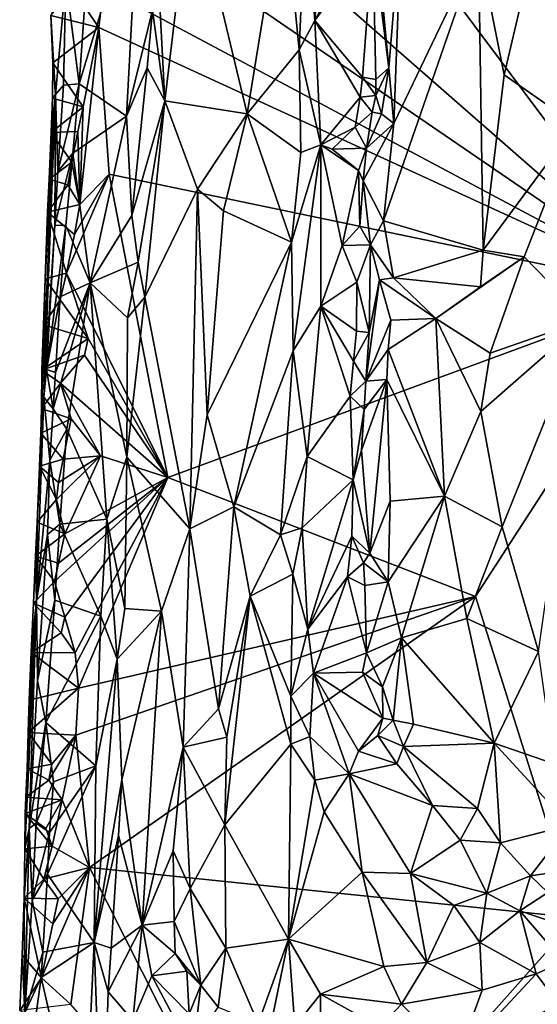
# Model space of a CAD drawing. Units: metres. Extents: x 23.1 to 24.4, y -17.7 to 2.4.
# Drawn here: x 23.3 to 23.7, y -10.2 to -9.6 of the extents above; entities that cross this region are included whole.
import ezdxf

# ---------------------------------------------------------------- set-up
doc = ezdxf.new("R2010")
doc.units = ezdxf.units.M

msp = doc.modelspace()

# ---------------------------------------------------------------- linework, layer by layer
at = {"layer": '1'}
for points in [[(23.73446, -9.73346, -1.50314), (23.41452, -9.30542, -1.46581), (23.84235, -9.17172, -1.51378)], [(23.39498, -9.43633, -1.46419), (23.41452, -9.30542, -1.46581), (23.73446, -9.73346, -1.50314)], [(23.3761, -9.48807, -1.46332), (23.39498, -9.43633, -1.46419), (23.73446, -9.73346, -1.50314)], [(23.41688, -9.52189, -1.35958), (23.4218, -9.61615, -1.33972), (23.43802, -9.48076, -1.31018)], [(23.43802, -9.48076, -1.31018), (23.4218, -9.61615, -1.33972), (23.47243, -9.62428, -1.2464)], [(23.43802, -9.48076, -1.31018), (23.47243, -9.62428, -1.2464), (23.49482, -9.48665, -1.22331)], [(23.37401, -9.53572, -1.37083), (23.36906, -9.6057, -1.37038), (23.40581, -9.48443, -1.37038)], [(23.36906, -9.6057, -1.37038), (23.39808, -9.6257, -1.37102), (23.40581, -9.48443, -1.37038)], [(23.40581, -9.48443, -1.37038), (23.39808, -9.6257, -1.37102), (23.41427, -9.56055, -1.3607)], [(23.47243, -9.62428, -1.2464), (23.50436, -9.58484, -1.20848), (23.49482, -9.48665, -1.22331)], [(23.49482, -9.48665, -1.22331), (23.50436, -9.58484, -1.20848), (23.50843, -9.49065, -1.2094)], [(23.50843, -9.49065, -1.2094), (23.5141, -9.56686, -1.20524), (23.51991, -9.48243, -1.20596)], [(23.51991, -9.48243, -1.20596), (23.5141, -9.56686, -1.20524), (23.53863, -9.52019, -1.20728)], [(23.38406, -9.5466, -1.46325), (23.3761, -9.48807, -1.46332), (23.73446, -9.73346, -1.50314)], [(23.50843, -9.49065, -1.2094), (23.50436, -9.58484, -1.20848), (23.5141, -9.56686, -1.20524)], [(23.55122, -9.50672, -1.20451), (23.55957, -9.59598, -1.18759), (23.56747, -9.4981, -1.18251)], [(23.55957, -9.59598, -1.18759), (23.56268, -9.63007, -1.17979), (23.56747, -9.4981, -1.18251)], [(23.61466, -9.52142, -1.15702), (23.56747, -9.4981, -1.18251), (23.56268, -9.63007, -1.17979)], [(23.61466, -9.52142, -1.15702), (23.63047, -9.60019, -1.1498), (23.65422, -9.49893, -1.14424)], [(23.63047, -9.60019, -1.1498), (23.67458, -9.63093, -1.14403), (23.65422, -9.49893, -1.14424)], [(23.55122, -9.50672, -1.20451), (23.54971, -9.51762, -1.20662), (23.55957, -9.59598, -1.18759)], [(23.41688, -9.52189, -1.35958), (23.41427, -9.56055, -1.3607), (23.4218, -9.61615, -1.33972)], [(23.5141, -9.56686, -1.20524), (23.54332, -9.60158, -1.20787), (23.54971, -9.51762, -1.20662)], [(23.53863, -9.52019, -1.20728), (23.5141, -9.56686, -1.20524), (23.54971, -9.51762, -1.20662)], [(23.54332, -9.60158, -1.20787), (23.55148, -9.60314, -1.20235), (23.54971, -9.51762, -1.20662)], [(23.54971, -9.51762, -1.20662), (23.55148, -9.60314, -1.20235), (23.55957, -9.59598, -1.18759)], [(23.56268, -9.63007, -1.17979), (23.55637, -9.68995, -1.18206), (23.61466, -9.52142, -1.15702)], [(23.61466, -9.52142, -1.15702), (23.55637, -9.68995, -1.18206), (23.61762, -9.70799, -1.15246)], [(23.61466, -9.52142, -1.15702), (23.61762, -9.70799, -1.15246), (23.63047, -9.60019, -1.1498)], [(23.36081, -9.54186, -1.37638), (23.36906, -9.6057, -1.37038), (23.37401, -9.53572, -1.37083)], [(23.35172, -9.56381, -1.44064), (23.35443, -9.61231, -1.3914), (23.36081, -9.54186, -1.37638)], [(23.35443, -9.61231, -1.3914), (23.35936, -9.6065, -1.37613), (23.36081, -9.54186, -1.37638)], [(23.36081, -9.54186, -1.37638), (23.35936, -9.6065, -1.37613), (23.36906, -9.6057, -1.37038)], [(23.38121, -9.57106, -1.46335), (23.36525, -9.54752, -1.46591), (23.38406, -9.5466, -1.46325)], [(23.38121, -9.57106, -1.46335), (23.38406, -9.5466, -1.46325), (23.73446, -9.73346, -1.50314)], [(23.38121, -9.57106, -1.46335), (23.35172, -9.56381, -1.44064), (23.36525, -9.54752, -1.46591)], [(23.38121, -9.57106, -1.46335), (23.35283, -9.59295, -1.447), (23.35172, -9.56381, -1.44064)], [(23.35283, -9.59295, -1.447), (23.35443, -9.61231, -1.3914), (23.35172, -9.56381, -1.44064)], [(23.39808, -9.6257, -1.37102), (23.41079, -9.59595, -1.36409), (23.41427, -9.56055, -1.3607)], [(23.41079, -9.59595, -1.36409), (23.4218, -9.61615, -1.33972), (23.41427, -9.56055, -1.3607)], [(23.38121, -9.57106, -1.46335), (23.37142, -9.61994, -1.46276), (23.35283, -9.59295, -1.447)], [(23.37142, -9.61994, -1.46276), (23.38121, -9.57106, -1.46335), (23.36945, -9.67996, -1.46081)], [(23.36945, -9.67996, -1.46081), (23.38121, -9.57106, -1.46335), (23.38761, -9.66126, -1.46168)], [(23.38761, -9.66126, -1.46168), (23.38121, -9.57106, -1.46335), (23.73446, -9.73346, -1.50314)], [(23.50436, -9.58484, -1.20848), (23.51778, -9.64324, -1.2039), (23.5141, -9.56686, -1.20524)], [(23.5141, -9.56686, -1.20524), (23.51778, -9.64324, -1.2039), (23.54184, -9.61397, -1.20741)], [(23.5141, -9.56686, -1.20524), (23.54184, -9.61397, -1.20741), (23.54332, -9.60158, -1.20787)], [(23.47243, -9.62428, -1.2464), (23.5055, -9.6479, -1.20895), (23.50436, -9.58484, -1.20848)], [(23.50436, -9.58484, -1.20848), (23.5055, -9.6479, -1.20895), (23.51778, -9.64324, -1.2039)], [(23.37142, -9.61994, -1.46276), (23.35274, -9.61462, -1.4291), (23.35283, -9.59295, -1.447)], [(23.35283, -9.59295, -1.447), (23.35274, -9.61462, -1.4291), (23.35443, -9.61231, -1.3914)], [(23.39808, -9.6257, -1.37102), (23.40142, -9.68665, -1.36875), (23.41079, -9.59595, -1.36409)], [(23.41079, -9.59595, -1.36409), (23.40142, -9.68665, -1.36875), (23.4218, -9.61615, -1.33972)], [(23.54332, -9.60158, -1.20787), (23.54184, -9.61397, -1.20741), (23.55163, -9.61288, -1.20453)], [(23.55148, -9.60314, -1.20235), (23.54332, -9.60158, -1.20787), (23.55163, -9.61288, -1.20453)], [(23.55148, -9.60314, -1.20235), (23.55163, -9.61288, -1.20453), (23.55957, -9.59598, -1.18759)], [(23.55163, -9.61288, -1.20453), (23.55505, -9.62427, -1.19147), (23.55957, -9.59598, -1.18759)], [(23.55957, -9.59598, -1.18759), (23.55505, -9.62427, -1.19147), (23.56268, -9.63007, -1.17979)], [(23.63047, -9.60019, -1.1498), (23.61762, -9.70799, -1.15246), (23.67458, -9.63093, -1.14403)], [(23.35443, -9.61231, -1.3914), (23.35602, -9.65975, -1.37844), (23.35936, -9.6065, -1.37613)], [(23.35936, -9.6065, -1.37613), (23.35602, -9.65975, -1.37844), (23.36906, -9.6057, -1.37038)], [(23.35602, -9.65975, -1.37844), (23.36509, -9.64832, -1.37119), (23.36906, -9.6057, -1.37038)], [(23.36906, -9.6057, -1.37038), (23.36509, -9.64832, -1.37119), (23.39808, -9.6257, -1.37102)], [(23.34811, -9.72562, -1.43875), (23.34591, -9.80551, -1.42643), (23.35443, -9.61231, -1.3914)], [(23.35443, -9.61231, -1.3914), (23.34591, -9.80551, -1.42643), (23.34724, -9.79834, -1.39613)], [(23.35443, -9.61231, -1.3914), (23.34724, -9.79834, -1.39613), (23.35401, -9.69277, -1.38019)], [(23.34965, -9.68466, -1.43476), (23.34811, -9.72562, -1.43875), (23.35443, -9.61231, -1.3914)], [(23.35057, -9.66441, -1.43324), (23.34965, -9.68466, -1.43476), (23.35443, -9.61231, -1.3914)], [(23.35184, -9.63575, -1.43089), (23.35057, -9.66441, -1.43324), (23.35443, -9.61231, -1.3914)], [(23.35274, -9.61462, -1.4291), (23.35184, -9.63575, -1.43089), (23.35443, -9.61231, -1.3914)], [(23.35443, -9.61231, -1.3914), (23.35401, -9.69277, -1.38019), (23.35602, -9.65975, -1.37844)], [(23.51778, -9.64324, -1.2039), (23.53878, -9.63245, -1.20494), (23.54184, -9.61397, -1.20741)], [(23.54184, -9.61397, -1.20741), (23.53878, -9.63245, -1.20494), (23.54921, -9.6231, -1.20167)], [(23.54184, -9.61397, -1.20741), (23.54921, -9.6231, -1.20167), (23.55163, -9.61288, -1.20453)], [(23.55163, -9.61288, -1.20453), (23.54921, -9.6231, -1.20167), (23.55505, -9.62427, -1.19147)], [(23.37142, -9.61994, -1.46276), (23.35184, -9.63575, -1.43089), (23.35274, -9.61462, -1.4291)], [(23.37142, -9.61994, -1.46276), (23.36832, -9.63508, -1.46246), (23.35184, -9.63575, -1.43089)], [(23.36832, -9.63508, -1.46246), (23.37142, -9.61994, -1.46276), (23.36945, -9.67996, -1.46081)], [(23.40142, -9.68665, -1.36875), (23.40533, -9.71534, -1.36401), (23.4218, -9.61615, -1.33972)], [(23.40533, -9.71534, -1.36401), (23.40945, -9.73702, -1.35463), (23.4218, -9.61615, -1.33972)], [(23.4218, -9.61615, -1.33972), (23.40945, -9.73702, -1.35463), (23.4419, -9.67053, -1.29616)], [(23.4218, -9.61615, -1.33972), (23.4419, -9.67053, -1.29616), (23.47243, -9.62428, -1.2464)], [(23.36509, -9.64832, -1.37119), (23.3759, -9.72823, -1.36969), (23.39808, -9.6257, -1.37102)], [(23.39808, -9.6257, -1.37102), (23.3759, -9.72823, -1.36969), (23.40142, -9.68665, -1.36875)], [(23.47243, -9.62428, -1.2464), (23.4419, -9.67053, -1.29616), (23.45786, -9.68386, -1.26633)], [(23.47243, -9.62428, -1.2464), (23.45786, -9.68386, -1.26633), (23.49973, -9.70316, -1.21106)], [(23.47243, -9.62428, -1.2464), (23.49973, -9.70316, -1.21106), (23.5055, -9.6479, -1.20895)], [(23.53878, -9.63245, -1.20494), (23.54582, -9.64535, -1.19827), (23.54921, -9.6231, -1.20167)], [(23.54921, -9.6231, -1.20167), (23.54582, -9.64535, -1.19827), (23.55505, -9.62427, -1.19147)], [(23.55505, -9.62427, -1.19147), (23.54582, -9.64535, -1.19827), (23.56268, -9.63007, -1.17979)], [(23.5437, -9.66551, -1.19612), (23.55637, -9.68995, -1.18206), (23.56268, -9.63007, -1.17979)], [(23.54582, -9.64535, -1.19827), (23.5437, -9.66551, -1.19612), (23.56268, -9.63007, -1.17979)], [(23.61762, -9.70799, -1.15246), (23.64291, -9.71218, -1.14667), (23.67458, -9.63093, -1.14403)], [(23.64291, -9.71218, -1.14667), (23.68045, -9.75082, -1.14102), (23.67458, -9.63093, -1.14403)], [(23.36465, -9.65402, -1.46172), (23.35057, -9.66441, -1.43324), (23.35184, -9.63575, -1.43089)], [(23.36832, -9.63508, -1.46246), (23.36465, -9.65402, -1.46172), (23.35184, -9.63575, -1.43089)], [(23.36465, -9.65402, -1.46172), (23.36832, -9.63508, -1.46246), (23.36945, -9.67996, -1.46081)], [(23.51778, -9.64324, -1.2039), (23.52464, -9.64585, -1.20401), (23.53878, -9.63245, -1.20494)], [(23.53878, -9.63245, -1.20494), (23.52464, -9.64585, -1.20401), (23.54582, -9.64535, -1.19827)], [(23.49973, -9.70316, -1.21106), (23.50072, -9.77004, -1.20669), (23.51778, -9.64324, -1.2039)], [(23.5055, -9.6479, -1.20895), (23.49973, -9.70316, -1.21106), (23.51778, -9.64324, -1.2039)], [(23.51778, -9.64324, -1.2039), (23.50072, -9.77004, -1.20669), (23.51775, -9.74258, -1.2048)], [(23.51778, -9.64324, -1.2039), (23.51775, -9.74258, -1.2048), (23.53077, -9.70512, -1.20354)], [(23.51778, -9.64324, -1.2039), (23.53077, -9.70512, -1.20354), (23.54098, -9.65915, -1.19904)], [(23.52464, -9.64585, -1.20401), (23.51778, -9.64324, -1.2039), (23.54098, -9.65915, -1.19904)], [(23.35602, -9.65975, -1.37844), (23.35401, -9.69277, -1.38019), (23.36509, -9.64832, -1.37119)], [(23.35401, -9.69277, -1.38019), (23.36083, -9.69299, -1.37185), (23.36509, -9.64832, -1.37119)], [(23.36083, -9.69299, -1.37185), (23.3759, -9.72823, -1.36969), (23.36509, -9.64832, -1.37119)], [(23.52464, -9.64585, -1.20401), (23.54098, -9.65915, -1.19904), (23.54582, -9.64535, -1.19827)], [(23.54098, -9.65915, -1.19904), (23.5437, -9.66551, -1.19612), (23.54582, -9.64535, -1.19827)], [(23.36465, -9.65402, -1.46172), (23.362, -9.66784, -1.46128), (23.35057, -9.66441, -1.43324)], [(23.362, -9.66784, -1.46128), (23.36465, -9.65402, -1.46172), (23.36945, -9.67996, -1.46081)], [(23.36125, -9.72221, -1.45931), (23.36619, -9.6985, -1.46141), (23.38761, -9.66126, -1.46168)], [(23.36125, -9.72221, -1.45931), (23.38761, -9.66126, -1.46168), (23.4237, -9.84783, -1.46642)], [(23.36619, -9.6985, -1.46141), (23.36945, -9.67996, -1.46081), (23.38761, -9.66126, -1.46168)], [(23.4237, -9.84783, -1.46642), (23.38761, -9.66126, -1.46168), (23.73446, -9.73346, -1.50314)], [(23.54098, -9.65915, -1.19904), (23.53077, -9.70512, -1.20354), (23.54175, -9.69338, -1.19924)], [(23.54098, -9.65915, -1.19904), (23.54175, -9.69338, -1.19924), (23.5437, -9.66551, -1.19612)], [(23.362, -9.66784, -1.46128), (23.34965, -9.68466, -1.43476), (23.35057, -9.66441, -1.43324)], [(23.362, -9.66784, -1.46128), (23.36945, -9.67996, -1.46081), (23.34965, -9.68466, -1.43476)], [(23.54175, -9.69338, -1.19924), (23.54828, -9.70474, -1.19209), (23.5437, -9.66551, -1.19612)], [(23.5437, -9.66551, -1.19612), (23.54828, -9.70474, -1.19209), (23.55637, -9.68995, -1.18206)], [(23.40945, -9.73702, -1.35463), (23.43722, -9.87943, -1.29008), (23.4419, -9.67053, -1.29616)], [(23.4419, -9.67053, -1.29616), (23.43722, -9.87943, -1.29008), (23.44777, -9.8093, -1.2707)], [(23.4419, -9.67053, -1.29616), (23.44777, -9.8093, -1.2707), (23.45786, -9.68386, -1.26633)], [(23.36945, -9.67996, -1.46081), (23.36619, -9.6985, -1.46141), (23.34965, -9.68466, -1.43476)], [(23.36125, -9.72221, -1.45931), (23.34811, -9.72562, -1.43875), (23.34965, -9.68466, -1.43476)], [(23.36619, -9.6985, -1.46141), (23.36125, -9.72221, -1.45931), (23.34965, -9.68466, -1.43476)], [(23.40142, -9.68665, -1.36875), (23.3759, -9.72823, -1.36969), (23.40533, -9.71534, -1.36401)], [(23.45786, -9.68386, -1.26633), (23.44777, -9.8093, -1.2707), (23.49973, -9.70316, -1.21106)], [(23.55637, -9.68995, -1.18206), (23.54828, -9.70474, -1.19209), (23.5624, -9.72513, -1.17735)], [(23.55637, -9.68995, -1.18206), (23.5624, -9.72513, -1.17735), (23.61762, -9.70799, -1.15246)], [(23.34724, -9.79834, -1.39613), (23.34888, -9.78142, -1.3844), (23.35401, -9.69277, -1.38019)], [(23.35401, -9.69277, -1.38019), (23.34888, -9.78142, -1.3844), (23.36083, -9.69299, -1.37185)], [(23.34888, -9.78142, -1.3844), (23.35735, -9.73667, -1.37232), (23.36083, -9.69299, -1.37185)], [(23.36083, -9.69299, -1.37185), (23.35735, -9.73667, -1.37232), (23.3759, -9.72823, -1.36969)], [(23.54175, -9.69338, -1.19924), (23.53077, -9.70512, -1.20354), (23.54828, -9.70474, -1.19209)], [(23.44777, -9.8093, -1.2707), (23.4643, -9.86585, -1.24413), (23.49973, -9.70316, -1.21106)], [(23.49973, -9.70316, -1.21106), (23.4643, -9.86585, -1.24413), (23.50072, -9.77004, -1.20669)], [(23.53077, -9.70512, -1.20354), (23.53996, -9.72765, -1.20342), (23.54828, -9.70474, -1.19209)], [(23.53996, -9.72765, -1.20342), (23.54741, -9.75859, -1.19948), (23.54828, -9.70474, -1.19209)], [(23.54828, -9.70474, -1.19209), (23.54741, -9.75859, -1.19948), (23.55374, -9.72631, -1.18458)], [(23.54828, -9.70474, -1.19209), (23.55374, -9.72631, -1.18458), (23.5624, -9.72513, -1.17735)], [(23.53077, -9.70512, -1.20354), (23.51775, -9.74258, -1.2048), (23.53996, -9.72765, -1.20342)], [(23.61762, -9.70799, -1.15246), (23.5624, -9.72513, -1.17735), (23.61598, -9.7307, -1.1527)], [(23.61762, -9.70799, -1.15246), (23.61598, -9.7307, -1.1527), (23.64291, -9.71218, -1.14667)], [(23.3759, -9.72823, -1.36969), (23.39873, -9.74959, -1.36709), (23.40533, -9.71534, -1.36401)], [(23.39873, -9.74959, -1.36709), (23.40945, -9.73702, -1.35463), (23.40533, -9.71534, -1.36401)], [(23.61598, -9.7307, -1.1527), (23.58842, -9.75004, -1.16381), (23.64291, -9.71218, -1.14667)], [(23.58842, -9.75004, -1.16381), (23.62189, -9.77146, -1.1492), (23.64291, -9.71218, -1.14667)], [(23.64291, -9.71218, -1.14667), (23.62189, -9.77146, -1.1492), (23.68045, -9.75082, -1.14102)], [(23.36125, -9.72221, -1.45931), (23.35747, -9.73855, -1.45994), (23.34811, -9.72562, -1.43875)], [(23.35747, -9.73855, -1.45994), (23.36125, -9.72221, -1.45931), (23.37451, -9.76233, -1.46074)], [(23.37451, -9.76233, -1.46074), (23.36125, -9.72221, -1.45931), (23.4237, -9.84783, -1.46642)], [(23.34811, -9.72562, -1.43875), (23.34708, -9.75396, -1.44148), (23.34591, -9.80551, -1.42643)], [(23.35747, -9.73855, -1.45994), (23.34708, -9.75396, -1.44148), (23.34811, -9.72562, -1.43875)], [(23.35448, -9.7832, -1.37455), (23.35302, -9.80555, -1.37563), (23.3759, -9.72823, -1.36969)], [(23.35302, -9.80555, -1.37563), (23.36148, -9.81802, -1.37102), (23.3759, -9.72823, -1.36969)], [(23.35735, -9.73667, -1.37232), (23.35448, -9.7832, -1.37455), (23.3759, -9.72823, -1.36969)], [(23.3759, -9.72823, -1.36969), (23.36148, -9.81802, -1.37102), (23.38602, -9.87351, -1.37162)], [(23.3759, -9.72823, -1.36969), (23.38602, -9.87351, -1.37162), (23.39829, -9.83529, -1.36849)], [(23.3759, -9.72823, -1.36969), (23.39829, -9.83529, -1.36849), (23.39873, -9.74959, -1.36709)], [(23.51775, -9.74258, -1.2048), (23.53959, -9.7578, -1.20569), (23.53996, -9.72765, -1.20342)], [(23.53996, -9.72765, -1.20342), (23.53959, -9.7578, -1.20569), (23.54741, -9.75859, -1.19948)], [(23.54741, -9.75859, -1.19948), (23.54539, -9.78868, -1.20058), (23.55374, -9.72631, -1.18458)], [(23.55374, -9.72631, -1.18458), (23.54539, -9.78868, -1.20058), (23.56069, -9.75116, -1.17701)], [(23.5624, -9.72513, -1.17735), (23.55374, -9.72631, -1.18458), (23.58842, -9.75004, -1.16381)], [(23.55374, -9.72631, -1.18458), (23.56069, -9.75116, -1.17701), (23.58842, -9.75004, -1.16381)], [(23.5624, -9.72513, -1.17735), (23.58842, -9.75004, -1.16381), (23.61598, -9.7307, -1.1527)], [(23.4237, -9.84783, -1.46642), (23.73446, -9.73346, -1.50314), (23.61282, -9.92099, -1.48606)], [(23.67512, -10.11849, -1.49427), (23.61282, -9.92099, -1.48606), (23.73446, -9.73346, -1.50314)], [(23.35747, -9.73855, -1.45994), (23.37451, -9.76233, -1.46074), (23.34708, -9.75396, -1.44148)], [(23.34888, -9.78142, -1.3844), (23.35448, -9.7832, -1.37455), (23.35735, -9.73667, -1.37232)], [(23.39829, -9.83529, -1.36849), (23.43722, -9.87943, -1.29008), (23.40945, -9.73702, -1.35463)], [(23.39873, -9.74959, -1.36709), (23.39829, -9.83529, -1.36849), (23.40945, -9.73702, -1.35463)], [(23.50072, -9.77004, -1.20669), (23.50927, -9.83484, -1.20066), (23.51775, -9.74258, -1.2048)], [(23.51775, -9.74258, -1.2048), (23.50927, -9.83484, -1.20066), (23.53568, -9.79774, -1.20504)], [(23.51775, -9.74258, -1.2048), (23.53568, -9.79774, -1.20504), (23.53782, -9.77627, -1.20558)], [(23.51775, -9.74258, -1.2048), (23.53782, -9.77627, -1.20558), (23.53959, -9.7578, -1.20569)], [(23.54539, -9.78868, -1.20058), (23.55919, -9.76922, -1.1779), (23.56069, -9.75116, -1.17701)], [(23.56069, -9.75116, -1.17701), (23.55919, -9.76922, -1.1779), (23.58842, -9.75004, -1.16381)], [(23.55919, -9.76922, -1.1779), (23.5939, -9.85926, -1.15997), (23.58842, -9.75004, -1.16381)], [(23.58842, -9.75004, -1.16381), (23.5939, -9.85926, -1.15997), (23.61625, -9.80731, -1.14911)], [(23.58842, -9.75004, -1.16381), (23.61625, -9.80731, -1.14911), (23.62189, -9.77146, -1.1492)], [(23.62189, -9.77146, -1.1492), (23.61625, -9.80731, -1.14911), (23.68045, -9.75082, -1.14102)], [(23.61625, -9.80731, -1.14911), (23.62932, -9.87825, -1.14519), (23.68045, -9.75082, -1.14102)], [(23.62932, -9.87825, -1.14519), (23.65166, -9.95483, -1.14186), (23.68045, -9.75082, -1.14102)], [(23.34708, -9.75396, -1.44148), (23.34601, -9.78175, -1.44486), (23.34591, -9.80551, -1.42643)], [(23.37451, -9.76233, -1.46074), (23.34601, -9.78175, -1.44486), (23.34708, -9.75396, -1.44148)], [(23.53959, -9.7578, -1.20569), (23.53782, -9.77627, -1.20558), (23.54741, -9.75859, -1.19948)], [(23.54539, -9.78868, -1.20058), (23.54741, -9.75859, -1.19948), (23.53782, -9.77627, -1.20558)], [(23.37451, -9.76233, -1.46074), (23.37237, -9.77254, -1.46044), (23.34601, -9.78175, -1.44486)], [(23.37237, -9.77254, -1.46044), (23.37451, -9.76233, -1.46074), (23.4237, -9.84783, -1.46642)], [(23.4643, -9.86585, -1.24413), (23.49288, -9.88306, -1.20534), (23.50072, -9.77004, -1.20669)], [(23.50072, -9.77004, -1.20669), (23.49288, -9.88306, -1.20534), (23.50927, -9.83484, -1.20066)], [(23.54539, -9.78868, -1.20058), (23.55824, -9.78759, -1.17828), (23.55919, -9.76922, -1.1779)], [(23.55919, -9.76922, -1.1779), (23.55824, -9.78759, -1.17828), (23.5939, -9.85926, -1.15997)], [(23.37237, -9.77254, -1.46044), (23.35753, -9.78982, -1.45954), (23.34601, -9.78175, -1.44486)], [(23.37237, -9.77254, -1.46044), (23.4237, -9.84783, -1.46642), (23.35753, -9.78982, -1.45954)], [(23.53782, -9.77627, -1.20558), (23.53568, -9.79774, -1.20504), (23.54539, -9.78868, -1.20058)], [(23.35753, -9.78982, -1.45954), (23.34591, -9.80551, -1.42643), (23.34601, -9.78175, -1.44486)], [(23.34888, -9.78142, -1.3844), (23.34724, -9.79834, -1.39613), (23.35302, -9.80555, -1.37563)], [(23.34888, -9.78142, -1.3844), (23.35302, -9.80555, -1.37563), (23.35448, -9.7832, -1.37455)], [(23.53568, -9.79774, -1.20504), (23.5444, -9.80607, -1.20114), (23.54539, -9.78868, -1.20058)], [(23.5444, -9.80607, -1.20114), (23.54272, -9.83093, -1.20129), (23.55824, -9.78759, -1.17828)], [(23.54272, -9.83093, -1.20129), (23.54782, -9.89427, -1.19021), (23.55824, -9.78759, -1.17828)], [(23.54539, -9.78868, -1.20058), (23.5444, -9.80607, -1.20114), (23.55824, -9.78759, -1.17828)], [(23.54782, -9.89427, -1.19021), (23.5604, -9.86247, -1.17755), (23.55824, -9.78759, -1.17828)], [(23.55824, -9.78759, -1.17828), (23.5604, -9.86247, -1.17755), (23.5939, -9.85926, -1.15997)], [(23.35753, -9.78982, -1.45954), (23.3642, -9.81177, -1.46069), (23.34591, -9.80551, -1.42643)], [(23.3642, -9.81177, -1.46069), (23.35753, -9.78982, -1.45954), (23.38209, -9.83456, -1.46088)], [(23.4237, -9.84783, -1.46642), (23.38209, -9.83456, -1.46088), (23.35753, -9.78982, -1.45954)], [(23.3432, -9.87521, -1.43282), (23.3428, -9.9237, -1.39716), (23.34724, -9.79834, -1.39613)], [(23.3428, -9.9237, -1.39716), (23.35093, -9.83717, -1.37704), (23.34724, -9.79834, -1.39613)], [(23.34466, -9.84084, -1.42991), (23.3432, -9.87521, -1.43282), (23.34724, -9.79834, -1.39613)], [(23.34539, -9.82066, -1.42794), (23.34466, -9.84084, -1.42991), (23.34724, -9.79834, -1.39613)], [(23.34591, -9.80551, -1.42643), (23.34539, -9.82066, -1.42794), (23.34724, -9.79834, -1.39613)], [(23.34724, -9.79834, -1.39613), (23.35093, -9.83717, -1.37704), (23.35302, -9.80555, -1.37563)], [(23.50927, -9.83484, -1.20066), (23.53767, -9.84923, -1.20289), (23.53568, -9.79774, -1.20504)], [(23.53568, -9.79774, -1.20504), (23.53767, -9.84923, -1.20289), (23.5444, -9.80607, -1.20114)], [(23.3642, -9.81177, -1.46069), (23.34539, -9.82066, -1.42794), (23.34591, -9.80551, -1.42643)], [(23.35302, -9.80555, -1.37563), (23.35093, -9.83717, -1.37704), (23.36148, -9.81802, -1.37102)], [(23.53767, -9.84923, -1.20289), (23.54272, -9.83093, -1.20129), (23.5444, -9.80607, -1.20114)], [(23.61625, -9.80731, -1.14911), (23.5939, -9.85926, -1.15997), (23.62932, -9.87825, -1.14519)], [(23.3642, -9.81177, -1.46069), (23.3593, -9.8366, -1.46145), (23.34539, -9.82066, -1.42794)], [(23.3593, -9.8366, -1.46145), (23.3642, -9.81177, -1.46069), (23.38209, -9.83456, -1.46088)], [(23.43722, -9.87943, -1.29008), (23.4643, -9.86585, -1.24413), (23.44777, -9.8093, -1.2707)], [(23.35093, -9.83717, -1.37704), (23.35723, -9.87663, -1.37119), (23.36148, -9.81802, -1.37102)], [(23.36148, -9.81802, -1.37102), (23.35723, -9.87663, -1.37119), (23.38602, -9.87351, -1.37162)], [(23.3593, -9.8366, -1.46145), (23.34466, -9.84084, -1.42991), (23.34539, -9.82066, -1.42794)], [(23.53767, -9.84923, -1.20289), (23.54782, -9.89427, -1.19021), (23.54272, -9.83093, -1.20129)], [(23.3428, -9.9237, -1.39716), (23.34959, -9.88296, -1.37484), (23.35093, -9.83717, -1.37704)], [(23.3593, -9.8366, -1.46145), (23.35627, -9.85095, -1.46144), (23.34466, -9.84084, -1.42991)], [(23.35093, -9.83717, -1.37704), (23.34959, -9.88296, -1.37484), (23.35723, -9.87663, -1.37119)], [(23.35504, -9.86133, -1.45992), (23.35627, -9.85095, -1.46144), (23.38209, -9.83456, -1.46088)], [(23.36026, -9.88242, -1.46064), (23.35504, -9.86133, -1.45992), (23.38209, -9.83456, -1.46088)], [(23.35627, -9.85095, -1.46144), (23.3593, -9.8366, -1.46145), (23.38209, -9.83456, -1.46088)], [(23.4237, -9.84783, -1.46642), (23.36026, -9.88242, -1.46064), (23.38209, -9.83456, -1.46088)], [(23.39829, -9.83529, -1.36849), (23.38602, -9.87351, -1.37162), (23.39708, -9.92841, -1.36327)], [(23.39708, -9.92841, -1.36327), (23.41976, -9.92998, -1.32342), (23.39829, -9.83529, -1.36849)], [(23.39829, -9.83529, -1.36849), (23.41976, -9.92998, -1.32342), (23.43722, -9.87943, -1.29008)], [(23.49288, -9.88306, -1.20534), (23.50626, -9.87873, -1.19872), (23.50927, -9.83484, -1.20066)], [(23.50927, -9.83484, -1.20066), (23.50626, -9.87873, -1.19872), (23.53767, -9.84923, -1.20289)], [(23.35504, -9.86133, -1.45992), (23.3432, -9.87521, -1.43282), (23.34466, -9.84084, -1.42991)], [(23.35627, -9.85095, -1.46144), (23.35504, -9.86133, -1.45992), (23.34466, -9.84084, -1.42991)], [(23.36025, -9.93367, -1.46021), (23.35381, -9.91186, -1.46004), (23.4237, -9.84783, -1.46642)], [(23.35642, -9.90053, -1.46043), (23.4237, -9.84783, -1.46642), (23.35381, -9.91186, -1.46004)], [(23.35642, -9.90053, -1.46043), (23.36026, -9.88242, -1.46064), (23.4237, -9.84783, -1.46642)], [(23.36663, -9.9557, -1.46028), (23.36025, -9.93367, -1.46021), (23.4237, -9.84783, -1.46642)], [(23.36663, -9.9557, -1.46028), (23.4237, -9.84783, -1.46642), (23.36862, -9.97728, -1.45998)], [(23.36862, -9.97728, -1.45998), (23.4237, -9.84783, -1.46642), (23.61282, -9.92099, -1.48606)], [(23.50626, -9.87873, -1.19872), (23.50969, -9.94114, -1.19607), (23.53767, -9.84923, -1.20289)], [(23.53767, -9.84923, -1.20289), (23.50969, -9.94114, -1.19607), (23.53675, -9.88396, -1.19981)], [(23.53767, -9.84923, -1.20289), (23.53675, -9.88396, -1.19981), (23.54782, -9.89427, -1.19021)], [(23.35504, -9.86133, -1.45992), (23.36026, -9.88242, -1.46064), (23.3432, -9.87521, -1.43282)], [(23.5604, -9.86247, -1.17755), (23.55909, -9.91189, -1.17793), (23.5939, -9.85926, -1.15997)], [(23.55909, -9.91189, -1.17793), (23.56726, -9.94639, -1.17169), (23.5939, -9.85926, -1.15997)], [(23.5939, -9.85926, -1.15997), (23.56726, -9.94639, -1.17169), (23.60751, -9.93451, -1.151)], [(23.5939, -9.85926, -1.15997), (23.60751, -9.93451, -1.151), (23.62932, -9.87825, -1.14519)], [(23.43722, -9.87943, -1.29008), (23.4547, -9.99002, -1.25363), (23.4643, -9.86585, -1.24413)], [(23.4547, -9.99002, -1.25363), (23.47421, -9.92078, -1.22616), (23.4643, -9.86585, -1.24413)], [(23.4643, -9.86585, -1.24413), (23.47421, -9.92078, -1.22616), (23.49288, -9.88306, -1.20534)], [(23.54782, -9.89427, -1.19021), (23.55909, -9.91189, -1.17793), (23.5604, -9.86247, -1.17755)], [(23.35723, -9.87663, -1.37119), (23.38243, -9.93315, -1.36982), (23.38602, -9.87351, -1.37162)], [(23.38602, -9.87351, -1.37162), (23.38243, -9.93315, -1.36982), (23.39244, -9.95947, -1.36652)], [(23.38602, -9.87351, -1.37162), (23.39244, -9.95947, -1.36652), (23.39708, -9.92841, -1.36327)], [(23.36026, -9.88242, -1.46064), (23.34228, -9.89626, -1.43459), (23.3432, -9.87521, -1.43282)], [(23.3432, -9.87521, -1.43282), (23.34228, -9.89626, -1.43459), (23.3428, -9.9237, -1.39716)], [(23.34959, -9.88296, -1.37484), (23.35411, -9.9232, -1.37166), (23.35723, -9.87663, -1.37119)], [(23.35723, -9.87663, -1.37119), (23.35411, -9.9232, -1.37166), (23.38243, -9.93315, -1.36982)], [(23.41976, -9.92998, -1.32342), (23.43302, -10.01367, -1.30171), (23.43722, -9.87943, -1.29008)], [(23.43722, -9.87943, -1.29008), (23.43302, -10.01367, -1.30171), (23.4547, -9.99002, -1.25363)], [(23.49288, -9.88306, -1.20534), (23.50053, -9.90725, -1.19974), (23.50626, -9.87873, -1.19872)], [(23.50053, -9.90725, -1.19974), (23.50969, -9.94114, -1.19607), (23.50626, -9.87873, -1.19872)], [(23.62932, -9.87825, -1.14519), (23.60751, -9.93451, -1.151), (23.65166, -9.95483, -1.14186)], [(23.36026, -9.88242, -1.46064), (23.35642, -9.90053, -1.46043), (23.34228, -9.89626, -1.43459)], [(23.3428, -9.9237, -1.39716), (23.34336, -9.9727, -1.38354), (23.34959, -9.88296, -1.37484)], [(23.34959, -9.88296, -1.37484), (23.34336, -9.9727, -1.38354), (23.35411, -9.9232, -1.37166)], [(23.49288, -9.88306, -1.20534), (23.47421, -9.92078, -1.22616), (23.50053, -9.90725, -1.19974)], [(23.50969, -9.94114, -1.19607), (23.53411, -9.90891, -1.19892), (23.53675, -9.88396, -1.19981)], [(23.53675, -9.88396, -1.19981), (23.53411, -9.90891, -1.19892), (23.54403, -9.90039, -1.19482)], [(23.53675, -9.88396, -1.19981), (23.54403, -9.90039, -1.19482), (23.54782, -9.89427, -1.19021)], [(23.35381, -9.91186, -1.46004), (23.34091, -9.9252, -1.43674), (23.34228, -9.89626, -1.43459)], [(23.34228, -9.89626, -1.43459), (23.34091, -9.9252, -1.43674), (23.3428, -9.9237, -1.39716)], [(23.35642, -9.90053, -1.46043), (23.35381, -9.91186, -1.46004), (23.34228, -9.89626, -1.43459)], [(23.54782, -9.89427, -1.19021), (23.54403, -9.90039, -1.19482), (23.55909, -9.91189, -1.17793)], [(23.53411, -9.90891, -1.19892), (23.54475, -9.91415, -1.19528), (23.54403, -9.90039, -1.19482)], [(23.54403, -9.90039, -1.19482), (23.54475, -9.91415, -1.19528), (23.55909, -9.91189, -1.17793)], [(23.47421, -9.92078, -1.22616), (23.49917, -9.98224, -1.19801), (23.50053, -9.90725, -1.19974)], [(23.50053, -9.90725, -1.19974), (23.49917, -9.98224, -1.19801), (23.50969, -9.94114, -1.19607)], [(23.50969, -9.94114, -1.19607), (23.51331, -9.96821, -1.1949), (23.53411, -9.90891, -1.19892)], [(23.53411, -9.90891, -1.19892), (23.51331, -9.96821, -1.1949), (23.54584, -9.95571, -1.19545)], [(23.53411, -9.90891, -1.19892), (23.54584, -9.95571, -1.19545), (23.54475, -9.91415, -1.19528)], [(23.35381, -9.91186, -1.46004), (23.36025, -9.93367, -1.46021), (23.34091, -9.9252, -1.43674)], [(23.54475, -9.91415, -1.19528), (23.54584, -9.95571, -1.19545), (23.55909, -9.91189, -1.17793)], [(23.54584, -9.95571, -1.19545), (23.56726, -9.94639, -1.17169), (23.55909, -9.91189, -1.17793)], [(23.36695, -10.00629, -1.46011), (23.36862, -9.97728, -1.45998), (23.61282, -9.92099, -1.48606)], [(23.37544, -10.0876, -1.46115), (23.36695, -10.00629, -1.46011), (23.61282, -9.92099, -1.48606)], [(23.37544, -10.0876, -1.46115), (23.61282, -9.92099, -1.48606), (23.67512, -10.11849, -1.49427)], [(23.4547, -9.99002, -1.25363), (23.46, -10.00741, -1.2469), (23.47421, -9.92078, -1.22616)], [(23.46, -10.00741, -1.2469), (23.45859, -10.06133, -1.24889), (23.47421, -9.92078, -1.22616)], [(23.45859, -10.06133, -1.24889), (23.49932, -10.01176, -1.19904), (23.47421, -9.92078, -1.22616)], [(23.47421, -9.92078, -1.22616), (23.49932, -10.01176, -1.19904), (23.49917, -9.98224, -1.19801)], [(23.3428, -9.9237, -1.39716), (23.33563, -10.07625, -1.43031), (23.33838, -10.06356, -1.39051)], [(23.3371, -10.02703, -1.44649), (23.33563, -10.07625, -1.43031), (23.3428, -9.9237, -1.39716)], [(23.33764, -10.00458, -1.44374), (23.3371, -10.02703, -1.44649), (23.3428, -9.9237, -1.39716)], [(23.33839, -9.98476, -1.44188), (23.33764, -10.00458, -1.44374), (23.3428, -9.9237, -1.39716)], [(23.3428, -9.9237, -1.39716), (23.33838, -10.06356, -1.39051), (23.34336, -9.9727, -1.38354)], [(23.33959, -9.95534, -1.43934), (23.33839, -9.98476, -1.44188), (23.3428, -9.9237, -1.39716)], [(23.34091, -9.9252, -1.43674), (23.33959, -9.95534, -1.43934), (23.3428, -9.9237, -1.39716)], [(23.3579, -9.94342, -1.45953), (23.33959, -9.95534, -1.43934), (23.34091, -9.9252, -1.43674)], [(23.36025, -9.93367, -1.46021), (23.3579, -9.94342, -1.45953), (23.34091, -9.9252, -1.43674)], [(23.34336, -9.9727, -1.38354), (23.34861, -9.99857, -1.37355), (23.35411, -9.9232, -1.37166)], [(23.35411, -9.9232, -1.37166), (23.34861, -9.99857, -1.37355), (23.38243, -9.93315, -1.36982)], [(23.39708, -9.92841, -1.36327), (23.39244, -9.95947, -1.36652), (23.41976, -9.92998, -1.32342)], [(23.34861, -9.99857, -1.37355), (23.37927, -10.02504, -1.37091), (23.38243, -9.93315, -1.36982)], [(23.3579, -9.94342, -1.45953), (23.36025, -9.93367, -1.46021), (23.36663, -9.9557, -1.46028)], [(23.38243, -9.93315, -1.36982), (23.37927, -10.02504, -1.37091), (23.39244, -9.95947, -1.36652)], [(23.39244, -9.95947, -1.36652), (23.39537, -10.03367, -1.36226), (23.41976, -9.92998, -1.32342)], [(23.39537, -10.03367, -1.36226), (23.40782, -10.12303, -1.33162), (23.41976, -9.92998, -1.32342)], [(23.41976, -9.92998, -1.32342), (23.40782, -10.12303, -1.33162), (23.43302, -10.01367, -1.30171)], [(23.56726, -9.94639, -1.17169), (23.62445, -10.01114, -1.14798), (23.60751, -9.93451, -1.151)], [(23.60751, -9.93451, -1.151), (23.62445, -10.01114, -1.14798), (23.65166, -9.95483, -1.14186)], [(23.3579, -9.94342, -1.45953), (23.36663, -9.9557, -1.46028), (23.33959, -9.95534, -1.43934)], [(23.50969, -9.94114, -1.19607), (23.49917, -9.98224, -1.19801), (23.51331, -9.96821, -1.1949)], [(23.54584, -9.95571, -1.19545), (23.55569, -9.97647, -1.18674), (23.56726, -9.94639, -1.17169)], [(23.56726, -9.94639, -1.17169), (23.55569, -9.97647, -1.18674), (23.56224, -9.99702, -1.18142)], [(23.56224, -9.99702, -1.18142), (23.57464, -9.99946, -1.17147), (23.56726, -9.94639, -1.17169)], [(23.56726, -9.94639, -1.17169), (23.57464, -9.99946, -1.17147), (23.62445, -10.01114, -1.14798)], [(23.36862, -9.97728, -1.45998), (23.33839, -9.98476, -1.44188), (23.33959, -9.95534, -1.43934)], [(23.36663, -9.9557, -1.46028), (23.36862, -9.97728, -1.45998), (23.33959, -9.95534, -1.43934)], [(23.51331, -9.96821, -1.1949), (23.54327, -9.96753, -1.19472), (23.54584, -9.95571, -1.19545)], [(23.54584, -9.95571, -1.19545), (23.54327, -9.96753, -1.19472), (23.55569, -9.97647, -1.18674)], [(23.65166, -9.95483, -1.14186), (23.62445, -10.01114, -1.14798), (23.66123, -10.02387, -1.14357)], [(23.37927, -10.02504, -1.37091), (23.37832, -10.13376, -1.37015), (23.39244, -9.95947, -1.36652)], [(23.39244, -9.95947, -1.36652), (23.37832, -10.13376, -1.37015), (23.39537, -10.03367, -1.36226)], [(23.49917, -9.98224, -1.19801), (23.511, -10.00708, -1.19159), (23.51331, -9.96821, -1.1949)], [(23.511, -10.00708, -1.19159), (23.53525, -10.03001, -1.18397), (23.51331, -9.96821, -1.1949)], [(23.54327, -9.96753, -1.19472), (23.51331, -9.96821, -1.1949), (23.55581, -9.99589, -1.19084)], [(23.51331, -9.96821, -1.1949), (23.53525, -10.03001, -1.18397), (23.54086, -10.01607, -1.18665)], [(23.51331, -9.96821, -1.1949), (23.54086, -10.01607, -1.18665), (23.55581, -9.99589, -1.19084)], [(23.55569, -9.97647, -1.18674), (23.54327, -9.96753, -1.19472), (23.55581, -9.99589, -1.19084)], [(23.36862, -9.97728, -1.45998), (23.36695, -10.00629, -1.46011), (23.33764, -10.00458, -1.44374)], [(23.36862, -9.97728, -1.45998), (23.33764, -10.00458, -1.44374), (23.33839, -9.98476, -1.44188)], [(23.34336, -9.9727, -1.38354), (23.33838, -10.06356, -1.39051), (23.34861, -9.99857, -1.37355)], [(23.55569, -9.97647, -1.18674), (23.55581, -9.99589, -1.19084), (23.56224, -9.99702, -1.18142)], [(23.49917, -9.98224, -1.19801), (23.49932, -10.01176, -1.19904), (23.511, -10.00708, -1.19159)], [(23.4547, -9.99002, -1.25363), (23.43302, -10.01367, -1.30171), (23.46, -10.00741, -1.2469)], [(23.33838, -10.06356, -1.39051), (23.34267, -10.06037, -1.37672), (23.34861, -9.99857, -1.37355)], [(23.34861, -9.99857, -1.37355), (23.34267, -10.06037, -1.37672), (23.35335, -10.03491, -1.37104)], [(23.34861, -9.99857, -1.37355), (23.35335, -10.03491, -1.37104), (23.37927, -10.02504, -1.37091)], [(23.55581, -9.99589, -1.19084), (23.54086, -10.01607, -1.18665), (23.55283, -10.00649, -1.18618)], [(23.55581, -9.99589, -1.19084), (23.55283, -10.00649, -1.18618), (23.56224, -9.99702, -1.18142)], [(23.56224, -9.99702, -1.18142), (23.55283, -10.00649, -1.18618), (23.56858, -10.01322, -1.17573)], [(23.56224, -9.99702, -1.18142), (23.56858, -10.01322, -1.17573), (23.57464, -9.99946, -1.17147)], [(23.57464, -9.99946, -1.17147), (23.56858, -10.01322, -1.17573), (23.62445, -10.01114, -1.14798)], [(23.35233, -10.02414, -1.46075), (23.3371, -10.02703, -1.44649), (23.33764, -10.00458, -1.44374)], [(23.36695, -10.00629, -1.46011), (23.35233, -10.02414, -1.46075), (23.33764, -10.00458, -1.44374)], [(23.35032, -10.03395, -1.46094), (23.35233, -10.02414, -1.46075), (23.36695, -10.00629, -1.46011)], [(23.35856, -10.04603, -1.46081), (23.35032, -10.03395, -1.46094), (23.36695, -10.00629, -1.46011)], [(23.35856, -10.04603, -1.46081), (23.36695, -10.00629, -1.46011), (23.37544, -10.0876, -1.46115)], [(23.43302, -10.01367, -1.30171), (23.45859, -10.06133, -1.24889), (23.46, -10.00741, -1.2469)], [(23.49932, -10.01176, -1.19904), (23.51395, -10.03393, -1.18825), (23.511, -10.00708, -1.19159)], [(23.511, -10.00708, -1.19159), (23.51395, -10.03393, -1.18825), (23.53525, -10.03001, -1.18397)], [(23.55283, -10.00649, -1.18618), (23.54086, -10.01607, -1.18665), (23.56457, -10.02388, -1.17656)], [(23.55283, -10.00649, -1.18618), (23.56457, -10.02388, -1.17656), (23.56858, -10.01322, -1.17573)], [(23.45859, -10.06133, -1.24889), (23.49776, -10.13176, -1.2032), (23.49932, -10.01176, -1.19904)], [(23.49932, -10.01176, -1.19904), (23.49776, -10.13176, -1.2032), (23.51395, -10.03393, -1.18825)], [(23.56457, -10.02388, -1.17656), (23.5865, -10.04944, -1.17117), (23.56858, -10.01322, -1.17573)], [(23.62445, -10.01114, -1.14798), (23.56858, -10.01322, -1.17573), (23.61414, -10.05145, -1.16111)], [(23.56858, -10.01322, -1.17573), (23.5865, -10.04944, -1.17117), (23.61414, -10.05145, -1.16111)], [(23.61414, -10.05145, -1.16111), (23.62825, -10.0724, -1.16019), (23.62445, -10.01114, -1.14798)], [(23.62445, -10.01114, -1.14798), (23.62825, -10.0724, -1.16019), (23.67076, -10.06158, -1.1509)], [(23.62445, -10.01114, -1.14798), (23.67076, -10.06158, -1.1509), (23.66123, -10.02387, -1.14357)], [(23.40782, -10.12303, -1.33162), (23.42686, -10.07738, -1.3056), (23.43302, -10.01367, -1.30171)], [(23.42686, -10.07738, -1.3056), (23.43743, -10.1006, -1.2897), (23.43302, -10.01367, -1.30171)], [(23.43302, -10.01367, -1.30171), (23.43743, -10.1006, -1.2897), (23.45859, -10.06133, -1.24889)], [(23.54086, -10.01607, -1.18665), (23.53525, -10.03001, -1.18397), (23.56457, -10.02388, -1.17656)], [(23.35233, -10.02414, -1.46075), (23.35032, -10.03395, -1.46094), (23.3371, -10.02703, -1.44649)], [(23.34967, -10.09182, -1.37075), (23.37832, -10.13376, -1.37015), (23.37927, -10.02504, -1.37091)], [(23.3509, -10.0662, -1.37056), (23.34967, -10.09182, -1.37075), (23.37927, -10.02504, -1.37091)], [(23.35335, -10.03491, -1.37104), (23.3509, -10.0662, -1.37056), (23.37927, -10.02504, -1.37091)], [(23.53525, -10.03001, -1.18397), (23.5865, -10.04944, -1.17117), (23.56457, -10.02388, -1.17656)], [(23.33633, -10.0444, -1.44785), (23.33563, -10.07625, -1.43031), (23.3371, -10.02703, -1.44649)], [(23.35032, -10.03395, -1.46094), (23.33633, -10.0444, -1.44785), (23.3371, -10.02703, -1.44649)], [(23.51969, -10.05334, -1.18556), (23.53525, -10.03001, -1.18397), (23.51395, -10.03393, -1.18825)], [(23.53525, -10.03001, -1.18397), (23.51969, -10.05334, -1.18556), (23.5432, -10.09059, -1.17355)], [(23.53525, -10.03001, -1.18397), (23.5432, -10.09059, -1.17355), (23.5728, -10.0913, -1.16628)], [(23.53525, -10.03001, -1.18397), (23.5728, -10.0913, -1.16628), (23.5865, -10.04944, -1.17117)], [(23.35032, -10.03395, -1.46094), (23.35856, -10.04603, -1.46081), (23.33633, -10.0444, -1.44785)], [(23.34267, -10.06037, -1.37672), (23.3509, -10.0662, -1.37056), (23.35335, -10.03491, -1.37104)], [(23.37832, -10.13376, -1.37015), (23.39335, -10.06793, -1.36286), (23.39537, -10.03367, -1.36226)], [(23.39537, -10.03367, -1.36226), (23.39335, -10.06793, -1.36286), (23.40782, -10.12303, -1.33162)], [(23.51395, -10.03393, -1.18825), (23.49776, -10.13176, -1.2032), (23.51969, -10.05334, -1.18556)], [(23.33633, -10.0444, -1.44785), (23.33581, -10.05437, -1.44852), (23.33563, -10.07625, -1.43031)], [(23.35856, -10.04603, -1.46081), (23.33581, -10.05437, -1.44852), (23.33633, -10.0444, -1.44785)], [(23.35856, -10.04603, -1.46081), (23.34849, -10.06363, -1.46238), (23.33581, -10.05437, -1.44852)], [(23.34849, -10.06363, -1.46238), (23.35856, -10.04603, -1.46081), (23.35245, -10.07451, -1.45903)], [(23.35245, -10.07451, -1.45903), (23.35856, -10.04603, -1.46081), (23.37544, -10.0876, -1.46115)], [(23.5865, -10.04944, -1.17117), (23.5728, -10.0913, -1.16628), (23.60351, -10.07089, -1.16416)], [(23.5865, -10.04944, -1.17117), (23.60351, -10.07089, -1.16416), (23.61414, -10.05145, -1.16111)], [(23.35245, -10.07451, -1.45903), (23.33563, -10.07625, -1.43031), (23.33581, -10.05437, -1.44852)], [(23.34849, -10.06363, -1.46238), (23.35245, -10.07451, -1.45903), (23.33581, -10.05437, -1.44852)], [(23.51969, -10.05334, -1.18556), (23.49776, -10.13176, -1.2032), (23.5432, -10.09059, -1.17355)], [(23.61414, -10.05145, -1.16111), (23.60351, -10.07089, -1.16416), (23.62825, -10.0724, -1.16019)], [(23.33838, -10.06356, -1.39051), (23.3402, -10.10777, -1.37963), (23.34267, -10.06037, -1.37672)], [(23.34267, -10.06037, -1.37672), (23.3402, -10.10777, -1.37963), (23.3509, -10.0662, -1.37056)], [(23.43743, -10.1006, -1.2897), (23.45921, -10.13733, -1.25387), (23.45859, -10.06133, -1.24889)], [(23.45859, -10.06133, -1.24889), (23.45921, -10.13733, -1.25387), (23.49776, -10.13176, -1.2032)], [(23.62825, -10.0724, -1.16019), (23.64665, -10.09268, -1.16349), (23.67076, -10.06158, -1.1509)], [(23.67076, -10.06158, -1.1509), (23.64665, -10.09268, -1.16349), (23.672, -10.08915, -1.1577)], [(23.33521, -10.10642, -1.43447), (23.33569, -10.17695, -1.3869), (23.33838, -10.06356, -1.39051)], [(23.33563, -10.07625, -1.43031), (23.33521, -10.10642, -1.43447), (23.33838, -10.06356, -1.39051)], [(23.33838, -10.06356, -1.39051), (23.33569, -10.17695, -1.3869), (23.3402, -10.10777, -1.37963)], [(23.3402, -10.10777, -1.37963), (23.34967, -10.09182, -1.37075), (23.3509, -10.0662, -1.37056)], [(23.38884, -10.13733, -1.36444), (23.39335, -10.06793, -1.36286), (23.37832, -10.13376, -1.37015)], [(23.39335, -10.06793, -1.36286), (23.38884, -10.13733, -1.36444), (23.40782, -10.12303, -1.33162)], [(23.60351, -10.07089, -1.16416), (23.5728, -10.0913, -1.16628), (23.61982, -10.10344, -1.16322)], [(23.60351, -10.07089, -1.16416), (23.61982, -10.10344, -1.16322), (23.62825, -10.0724, -1.16019)], [(23.62825, -10.0724, -1.16019), (23.61982, -10.10344, -1.16322), (23.64665, -10.09268, -1.16349)], [(23.34739, -10.09481, -1.45834), (23.33521, -10.10642, -1.43447), (23.33563, -10.07625, -1.43031)], [(23.35245, -10.07451, -1.45903), (23.34739, -10.09481, -1.45834), (23.33563, -10.07625, -1.43031)], [(23.34739, -10.09481, -1.45834), (23.35245, -10.07451, -1.45903), (23.37544, -10.0876, -1.46115)], [(23.42686, -10.07738, -1.3056), (23.40782, -10.12303, -1.33162), (23.42752, -10.12081, -1.31142)], [(23.42686, -10.07738, -1.3056), (23.42752, -10.12081, -1.31142), (23.43743, -10.1006, -1.2897)], [(23.3402, -10.10777, -1.37963), (23.3468, -10.13974, -1.37209), (23.34967, -10.09182, -1.37075)], [(23.34588, -10.15555, -1.45907), (23.35292, -10.12233, -1.45928), (23.37544, -10.0876, -1.46115)], [(23.34588, -10.15555, -1.45907), (23.37544, -10.0876, -1.46115), (23.36394, -10.17192, -1.45944)], [(23.34967, -10.09182, -1.37075), (23.3468, -10.13974, -1.37209), (23.37832, -10.13376, -1.37015)], [(23.35612, -10.10686, -1.45913), (23.34739, -10.09481, -1.45834), (23.37544, -10.0876, -1.46115)], [(23.35292, -10.12233, -1.45928), (23.35612, -10.10686, -1.45913), (23.37544, -10.0876, -1.46115)], [(23.49387, -10.32225, -1.47716), (23.36394, -10.17192, -1.45944), (23.37544, -10.0876, -1.46115)], [(23.49387, -10.32225, -1.47716), (23.37544, -10.0876, -1.46115), (23.67512, -10.11849, -1.49427)], [(23.5432, -10.09059, -1.17355), (23.49776, -10.13176, -1.2032), (23.55647, -10.14853, -1.17389)], [(23.5432, -10.09059, -1.17355), (23.55647, -10.14853, -1.17389), (23.58301, -10.146, -1.1657)], [(23.5728, -10.0913, -1.16628), (23.5432, -10.09059, -1.17355), (23.58301, -10.146, -1.1657)], [(23.5728, -10.0913, -1.16628), (23.58301, -10.146, -1.1657), (23.59964, -10.11098, -1.16317)], [(23.5728, -10.0913, -1.16628), (23.59964, -10.11098, -1.16317), (23.61982, -10.10344, -1.16322)], [(23.64665, -10.09268, -1.16349), (23.65745, -10.10311, -1.1641), (23.672, -10.08915, -1.1577)], [(23.34739, -10.09481, -1.45834), (23.35612, -10.10686, -1.45913), (23.33521, -10.10642, -1.43447)], [(23.61982, -10.10344, -1.16322), (23.64011, -10.11429, -1.16183), (23.64665, -10.09268, -1.16349)], [(23.64665, -10.09268, -1.16349), (23.64011, -10.11429, -1.16183), (23.65745, -10.10311, -1.1641)], [(23.43743, -10.1006, -1.2897), (23.42752, -10.12081, -1.31142), (23.44398, -10.15997, -1.29712)], [(23.43743, -10.1006, -1.2897), (23.44398, -10.15997, -1.29712), (23.45921, -10.13733, -1.25387)], [(23.59964, -10.11098, -1.16317), (23.61557, -10.13376, -1.15813), (23.61982, -10.10344, -1.16322)], [(23.61982, -10.10344, -1.16322), (23.61557, -10.13376, -1.15813), (23.64011, -10.11429, -1.16183)], [(23.65745, -10.10311, -1.1641), (23.64011, -10.11429, -1.16183), (23.67218, -10.12516, -1.15343)], [(23.34588, -10.15555, -1.45907), (23.334, -10.14156, -1.43815), (23.33521, -10.10642, -1.43447)], [(23.33521, -10.10642, -1.43447), (23.334, -10.14156, -1.43815), (23.33569, -10.17695, -1.3869)], [(23.35292, -10.12233, -1.45928), (23.34588, -10.15555, -1.45907), (23.33521, -10.10642, -1.43447)], [(23.35612, -10.10686, -1.45913), (23.35292, -10.12233, -1.45928), (23.33521, -10.10642, -1.43447)], [(23.3402, -10.10777, -1.37963), (23.33569, -10.17695, -1.3869), (23.3468, -10.13974, -1.37209)], [(23.59964, -10.11098, -1.16317), (23.58301, -10.146, -1.1657), (23.61557, -10.13376, -1.15813)], [(23.64011, -10.11429, -1.16183), (23.61557, -10.13376, -1.15813), (23.65014, -10.15294, -1.14587)], [(23.64011, -10.11429, -1.16183), (23.65014, -10.15294, -1.14587), (23.66702, -10.14538, -1.14643)], [(23.64011, -10.11429, -1.16183), (23.66702, -10.14538, -1.14643), (23.67218, -10.12516, -1.15343)], [(23.42752, -10.12081, -1.31142), (23.40782, -10.12303, -1.33162), (23.42816, -10.14052, -1.31588)], [(23.42752, -10.12081, -1.31142), (23.42816, -10.14052, -1.31588), (23.44398, -10.15997, -1.29712)], [(23.49387, -10.32225, -1.47716), (23.67512, -10.11849, -1.49427), (23.66214, -10.29205, -1.49992)], [(23.38684, -10.16409, -1.3649), (23.40216, -10.18171, -1.33728), (23.40782, -10.12303, -1.33162)], [(23.38884, -10.13733, -1.36444), (23.38684, -10.16409, -1.3649), (23.40782, -10.12303, -1.33162)], [(23.40216, -10.18171, -1.33728), (23.41368, -10.15425, -1.32754), (23.40782, -10.12303, -1.33162)], [(23.40782, -10.12303, -1.33162), (23.41368, -10.15425, -1.32754), (23.42816, -10.14052, -1.31588)], [(23.34564, -10.15525, -1.37285), (23.372, -10.26919, -1.36917), (23.37832, -10.13376, -1.37015)], [(23.3468, -10.13974, -1.37209), (23.34564, -10.15525, -1.37285), (23.37832, -10.13376, -1.37015)], [(23.37832, -10.13376, -1.37015), (23.372, -10.26919, -1.36917), (23.38328, -10.27771, -1.36451)], [(23.37832, -10.13376, -1.37015), (23.38328, -10.27771, -1.36451), (23.38684, -10.16409, -1.3649)], [(23.37832, -10.13376, -1.37015), (23.38684, -10.16409, -1.3649), (23.38884, -10.13733, -1.36444)], [(23.45921, -10.13733, -1.25387), (23.47908, -10.18352, -1.2328), (23.49776, -10.13176, -1.2032)], [(23.49776, -10.13176, -1.2032), (23.47908, -10.18352, -1.2328), (23.48818, -10.17874, -1.22234)], [(23.49776, -10.13176, -1.2032), (23.48818, -10.17874, -1.22234), (23.50171, -10.18533, -1.20817)], [(23.49776, -10.13176, -1.2032), (23.50171, -10.18533, -1.20817), (23.5176, -10.16545, -1.19535)], [(23.49776, -10.13176, -1.2032), (23.5176, -10.16545, -1.19535), (23.55647, -10.14853, -1.17389)], [(23.61557, -10.13376, -1.15813), (23.58301, -10.146, -1.1657), (23.61693, -10.16297, -1.151)], [(23.61557, -10.13376, -1.15813), (23.61693, -10.16297, -1.151), (23.65014, -10.15294, -1.14587)], [(23.33569, -10.17695, -1.3869), (23.34564, -10.15525, -1.37285), (23.3468, -10.13974, -1.37209)], [(23.42816, -10.14052, -1.31588), (23.41368, -10.15425, -1.32754), (23.43535, -10.1514, -1.30983)], [(23.42816, -10.14052, -1.31588), (23.43535, -10.1514, -1.30983), (23.44398, -10.15997, -1.29712)], [(23.44398, -10.15997, -1.29712), (23.45458, -10.17348, -1.2687), (23.45921, -10.13733, -1.25387)], [(23.45921, -10.13733, -1.25387), (23.45458, -10.17348, -1.2687), (23.47908, -10.18352, -1.2328)], [(23.34588, -10.15555, -1.45907), (23.33247, -10.17554, -1.44087), (23.334, -10.14156, -1.43815)], [(23.334, -10.14156, -1.43815), (23.33247, -10.17554, -1.44087), (23.33569, -10.17695, -1.3869)], [(23.55647, -10.14853, -1.17389), (23.56732, -10.1716, -1.16944), (23.58301, -10.146, -1.1657)], [(23.61693, -10.16297, -1.151), (23.58301, -10.146, -1.1657), (23.56732, -10.1716, -1.16944)], [(23.65014, -10.15294, -1.14587), (23.66383, -10.1715, -1.14219), (23.66702, -10.14538, -1.14643)], [(23.43535, -10.1514, -1.30983), (23.41368, -10.15425, -1.32754), (23.43672, -10.17768, -1.31794)], [(23.43535, -10.1514, -1.30983), (23.43672, -10.17768, -1.31794), (23.44398, -10.15997, -1.29712)], [(23.55647, -10.14853, -1.17389), (23.5176, -10.16545, -1.19535), (23.56732, -10.1716, -1.16944)], [(23.34588, -10.15555, -1.45907), (23.36394, -10.17192, -1.45944), (23.33247, -10.17554, -1.44087)], [(23.33569, -10.17695, -1.3869), (23.34227, -10.1805, -1.37468), (23.34564, -10.15525, -1.37285)], [(23.34227, -10.1805, -1.37468), (23.372, -10.26919, -1.36917), (23.34564, -10.15525, -1.37285)], [(23.41368, -10.15425, -1.32754), (23.40216, -10.18171, -1.33728), (23.42828, -10.18169, -1.32353)], [(23.41368, -10.15425, -1.32754), (23.42828, -10.18169, -1.32353), (23.43672, -10.17768, -1.31794)], [(23.61693, -10.16297, -1.151), (23.60169, -10.20533, -1.14749), (23.65014, -10.15294, -1.14587)], [(23.65014, -10.15294, -1.14587), (23.60169, -10.20533, -1.14749), (23.66383, -10.1715, -1.14219)], [(23.38684, -10.16409, -1.3649), (23.38328, -10.27771, -1.36451), (23.40216, -10.18171, -1.33728)], [(23.43672, -10.17768, -1.31794), (23.43967, -10.19614, -1.31308), (23.44398, -10.15997, -1.29712)], [(23.44398, -10.15997, -1.29712), (23.43967, -10.19614, -1.31308), (23.45458, -10.17348, -1.2687)], [(23.56732, -10.1716, -1.16944), (23.60169, -10.20533, -1.14749), (23.61693, -10.16297, -1.151)], [(23.5176, -10.16545, -1.19535), (23.50171, -10.18533, -1.20817), (23.51753, -10.18633, -1.19641)], [(23.5176, -10.16545, -1.19535), (23.51753, -10.18633, -1.19641), (23.55398, -10.18585, -1.1763)], [(23.5176, -10.16545, -1.19535), (23.55398, -10.18585, -1.1763), (23.56732, -10.1716, -1.16944)], [(23.55398, -10.18585, -1.1763), (23.60169, -10.20533, -1.14749), (23.56732, -10.1716, -1.16944)], [(23.60169, -10.20533, -1.14749), (23.62431, -10.27666, -1.14128), (23.66383, -10.1715, -1.14219)], [(23.66383, -10.1715, -1.14219), (23.62431, -10.27666, -1.14128), (23.68092, -10.27137, -1.14396)]]:
    msp.add_3dface(points, dxfattribs=at)

doc.saveas('drawing.dxf')
